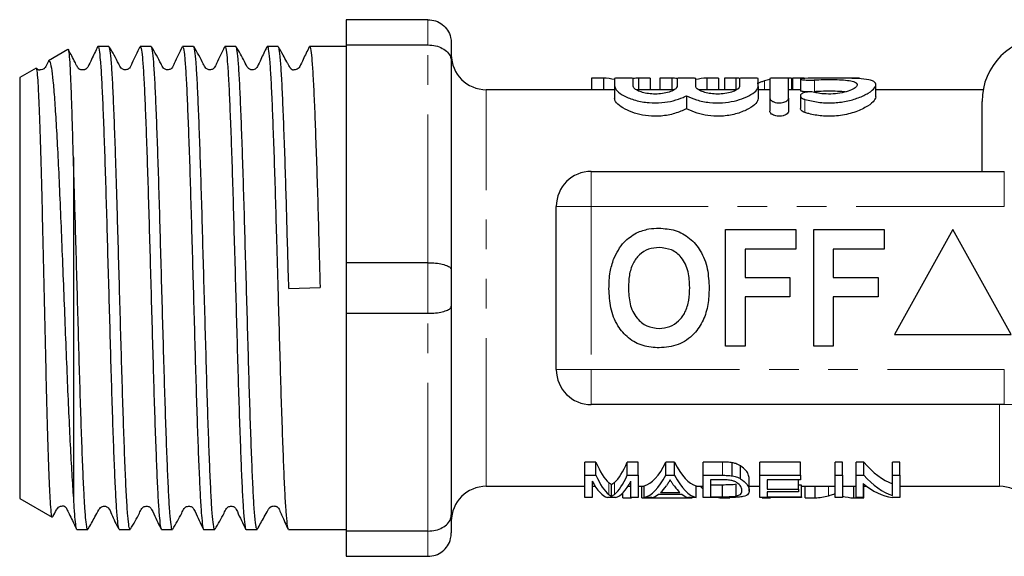
# Model space of a CAD drawing. Units: millimetres. Extents: x 23 to 318, y 91 to 269.
# Drawn here: x 202 to 244, y 94 to 117 of the extents above; entities that cross this region are included whole.
import ezdxf

# ---------------------------------------------------------------- set-up
doc = ezdxf.new("R2010")
doc.units = ezdxf.units.MM
doc.linetypes.add('PHANTOM', pattern=[12.7, 6.35, -1.27, 1.27, -1.27, 1.27, -1.27])

msp = doc.modelspace()

# ---------------------------------------------------------------- linework, layer by layer
at = {"color": 7, "linetype": 'Continuous', "lineweight": 25}
for p, q in [((219.497, 117.023), (215.997, 117.023)), ((215.997, 117.023), (215.997, 115.94)), ((204.065, 115.739), (203.231, 115.257)), ((205.823, 115.873), (205.353, 115.873)), ((207.636, 115.873), (207.168, 115.873)), ((209.45, 115.873), (208.981, 115.873)), ((211.265, 115.873), (210.795, 115.873)), ((213.079, 115.873), (212.609, 115.873)), ((215.997, 115.873), (214.423, 115.873)), ((215.997, 115.94), (219.497, 115.94)), ((215.997, 115.94), (215.997, 106.606)), ((220.497, 116.023), (220.497, 115.243)), ((220.497, 115.243), (220.497, 106.303)), ((202.698, 114.95), (201.997, 114.545)), ((201.997, 114.545), (201.997, 96.501)), ((227.022, 114.519), (226.51, 114.519)), ((226.51, 114.519), (226.51, 114.023)), ((227.022, 114.519), (227.022, 114.023)), ((227.497, 114.499), (227.497, 114.165)), ((228.297, 114.165), (228.297, 114.499)), ((228.52, 114.519), (228.52, 114.023)), ((229.023, 114.519), (228.52, 114.519)), ((229.023, 114.519), (229.023, 114.023)), ((229.945, 114.519), (229.433, 114.519)), ((229.433, 114.519), (229.433, 114.023)), ((229.945, 114.519), (229.945, 114.023)), ((230.175, 114.499), (230.175, 114.165)), ((230.975, 114.165), (230.975, 114.499)), ((231.443, 114.519), (231.443, 114.023)), ((231.946, 114.519), (231.443, 114.519)), ((231.946, 114.519), (231.946, 114.023)), ((232.202, 114.519), (232.202, 114.023)), ((232.697, 114.519), (232.202, 114.519)), ((232.697, 114.519), (232.697, 114.023)), ((232.854, 114.499), (232.854, 114.165)), ((233.654, 114.165), (233.654, 114.499)), ((234.154, 114.499), (234.154, 113.658)), ((235.074, 114.519), (234.58, 114.519)), ((234.954, 113.658), (234.954, 114.499)), ((235.074, 114.519), (235.074, 114.023)), ((235.125, 114.519), (235.125, 114.023)), ((235.62, 114.519), (235.125, 114.519)), ((235.462, 114.479), (235.462, 113.976)), ((237.997, 114.519), (237.503, 114.519)), ((227.497, 114.023), (221.997, 114.023)), ((227.497, 114.165), (227.497, 113.643)), ((230.048, 114.023), (228.416, 114.023)), ((232.726, 114.023), (231.094, 114.023)), ((233.654, 114.165), (233.654, 113.643)), ((234.154, 114.023), (233.654, 114.023)), ((235.462, 114.023), (234.954, 114.023)), ((238.695, 113.719), (238.695, 114.23)), ((243.293, 114.023), (238.695, 114.023)), ((230.575, 113.762), (230.575, 113.213)), ((234.154, 113.658), (234.154, 113.101)), ((234.954, 113.658), (234.954, 113.101)), ((235.462, 113.764), (235.462, 113.215)), ((243.247, 110.523), (243.247, 113.523)), ((204.297, 111.122), (204.297, 96.516)), ((226.497, 110.523), (244.2, 110.523)), ((224.997, 102.023), (224.997, 109.023)), ((232.254, 103.023), (232.254, 108.023)), ((232.254, 108.023), (235.266, 108.023)), ((235.266, 108.023), (235.266, 107.189)), ((236.036, 103.023), (236.036, 108.023)), ((236.036, 108.023), (239.048, 108.023)), ((239.048, 108.023), (239.048, 107.189)), ((241.997, 108.023), (239.497, 103.523)), ((244.497, 103.523), (241.997, 108.023)), ((235.266, 107.189), (233.087, 107.189)), ((233.087, 107.189), (233.087, 105.971)), ((239.048, 107.189), (236.869, 107.189)), ((236.869, 107.189), (236.869, 105.971)), ((219.497, 106.606), (215.997, 106.606)), ((215.997, 106.606), (215.997, 104.44)), ((220.497, 106.303), (220.497, 104.743)), ((233.087, 105.971), (235.01, 105.971)), ((235.01, 105.971), (235.01, 105.138)), ((236.869, 105.971), (238.792, 105.971)), ((238.792, 105.971), (238.792, 105.138)), ((213.533, 105.501), (214.876, 105.542)), ((235.01, 105.138), (233.087, 105.138)), ((233.087, 105.138), (233.087, 103.023)), ((238.792, 105.138), (236.869, 105.138)), ((236.869, 105.138), (236.869, 103.023)), ((220.497, 104.743), (220.497, 95.803)), ((215.997, 104.44), (219.497, 104.44)), ((215.997, 104.44), (215.997, 95.106)), ((239.497, 103.523), (244.497, 103.523)), ((233.087, 103.023), (232.254, 103.023)), ((236.869, 103.023), (236.036, 103.023)), ((244.2, 100.523), (226.497, 100.523)), ((226.695, 98.059), (226.222, 98.059)), ((226.222, 97.494), (226.222, 98.059)), ((226.695, 97.494), (226.695, 98.059)), ((228.51, 98.059), (228.037, 98.059)), ((228.037, 97.494), (228.037, 98.059)), ((228.51, 97.494), (228.51, 98.059)), ((230.064, 98.059), (229.693, 98.059)), ((229.693, 97.494), (229.693, 98.059)), ((230.064, 97.494), (230.064, 98.059)), ((232.114, 98.059), (231.292, 98.059)), ((231.292, 97.494), (231.292, 98.059)), ((232.54, 97.469), (232.54, 98.032)), ((235.465, 98.059), (233.715, 98.059)), ((233.715, 97.494), (233.715, 98.059)), ((235.465, 97.494), (235.465, 98.059)), ((237.26, 98.059), (236.946, 98.059)), ((236.946, 97.494), (236.946, 98.059)), ((237.26, 97.494), (237.26, 98.059)), ((238.178, 98.059), (237.843, 98.059)), ((237.843, 97.494), (237.843, 98.059)), ((238.178, 97.494), (238.178, 98.059)), ((239.728, 98.059), (239.414, 98.059)), ((239.414, 97.494), (239.414, 98.059)), ((239.728, 97.494), (239.728, 98.059)), ((226.222, 97.494), (226.695, 97.494)), ((226.222, 96.541), (226.222, 97.494)), ((228.037, 97.494), (228.51, 97.494)), ((228.51, 97.494), (228.51, 96.541)), ((229.693, 97.494), (230.064, 97.494)), ((231.292, 96.541), (231.292, 97.494)), ((231.292, 97.494), (232.114, 97.494)), ((232.89, 97.349), (232.89, 97.903)), ((233.715, 97.494), (235.465, 97.494)), ((233.715, 96.541), (233.715, 97.494)), ((235.465, 97.494), (235.465, 97.302)), ((236.946, 97.494), (237.26, 97.494)), ((236.946, 96.541), (236.946, 97.494)), ((237.26, 97.494), (237.26, 96.541)), ((237.843, 97.494), (238.178, 97.494)), ((237.843, 96.541), (237.843, 97.494)), ((239.414, 97.494), (239.728, 97.494)), ((239.414, 96.625), (239.414, 97.494)), ((239.728, 97.494), (239.728, 96.541)), ((226.536, 97.244), (226.536, 96.541)), ((227.366, 96.59), (227.366, 97.094)), ((228.196, 96.541), (228.196, 97.244)), ((229.896, 97.273), (229.861, 97.273)), ((232.113, 97.302), (231.606, 97.302)), ((231.606, 97.302), (231.606, 96.575)), ((232.121, 97.078), (231.606, 97.078)), ((232.121, 96.575), (232.121, 97.078)), ((232.712, 96.606), (232.712, 97.111)), ((233.266, 96.831), (233.266, 97.35)), ((235.465, 97.302), (234.029, 97.302)), ((234.029, 97.302), (234.029, 96.903)), ((235.375, 96.903), (235.375, 97.302)), ((235.51, 97.078), (235.375, 97.078)), ((235.51, 96.575), (235.51, 97.078)), ((238.157, 97.142), (238.157, 96.541)), ((221.997, 97.023), (226.222, 97.023)), ((226.536, 97.023), (226.663, 97.023)), ((227.856, 96.526), (227.856, 96.75)), ((228.068, 97.023), (228.196, 97.023)), ((228.51, 97.023), (228.759, 97.023)), ((228.664, 96.526), (228.664, 97.023)), ((228.759, 96.541), (228.759, 97.042)), ((230.39, 96.674), (229.367, 96.674)), ((229.468, 96.759), (230.289, 96.759)), ((230.998, 96.541), (230.998, 97.042)), ((230.998, 97.023), (231.292, 97.023)), ((233.266, 97.023), (233.715, 97.023)), ((234.029, 96.903), (235.375, 96.903)), ((235.375, 96.792), (234.029, 96.792)), ((234.029, 96.792), (234.029, 96.575)), ((235.375, 96.903), (235.375, 96.792)), ((235.51, 97.023), (236.946, 97.023)), ((235.664, 96.526), (235.664, 97.023)), ((236.096, 96.526), (236.096, 97.023)), ((236.945, 96.708), (236.945, 97.023)), ((237.26, 97.023), (237.843, 97.023)), ((237.744, 96.526), (237.744, 97.023)), ((238.157, 97.023), (238.305, 97.023)), ((238.177, 96.526), (238.177, 97.023)), ((239.728, 97.023), (243.997, 97.023)), ((201.997, 96.501), (203.383, 95.701)), ((226.536, 96.541), (226.222, 96.541)), ((227.533, 96.541), (227.198, 96.541)), ((227.856, 96.526), (228.215, 96.526)), ((228.51, 96.541), (228.196, 96.541)), ((228.215, 96.526), (228.215, 96.541)), ((228.664, 96.526), (230.818, 96.526)), ((229.093, 96.541), (228.759, 96.541)), ((230.998, 96.541), (230.664, 96.541)), ((230.818, 96.526), (230.818, 96.541)), ((232.154, 96.541), (231.292, 96.541)), ((231.606, 96.575), (232.121, 96.575)), ((232.062, 96.526), (232.062, 96.541)), ((232.062, 96.526), (232.401, 96.526)), ((235.51, 96.541), (233.715, 96.541)), ((233.824, 96.526), (233.824, 96.541)), ((233.824, 96.526), (234.183, 96.526)), ((234.029, 96.575), (235.51, 96.575)), ((234.183, 96.526), (234.183, 96.541)), ((235.51, 96.575), (235.51, 96.541)), ((235.664, 96.526), (236.096, 96.526)), ((237.26, 96.541), (236.946, 96.541)), ((237.744, 96.526), (238.177, 96.526)), ((238.157, 96.541), (237.843, 96.541)), ((239.728, 96.541), (239.393, 96.541)), ((220.497, 95.803), (220.497, 95.023)), ((204.447, 95.173), (204.915, 95.173)), ((206.26, 95.173), (206.729, 95.173)), ((208.074, 95.173), (208.544, 95.173)), ((209.889, 95.173), (210.357, 95.173)), ((211.703, 95.173), (212.171, 95.173)), ((213.517, 95.173), (215.997, 95.173)), ((219.497, 95.106), (215.997, 95.106)), ((215.997, 95.106), (215.997, 94.023)), ((215.997, 94.023), (219.497, 94.023))]:
    msp.add_line(p, q, dxfattribs=at)
at = {"color": 8, "linetype": 'PHANTOM', "lineweight": 18}
for p, q in [((219.497, 115.94), (219.497, 117.023)), ((219.497, 106.606), (219.497, 115.94)), ((233.925, 114.401), (233.925, 114.023)), ((236.07, 114.439), (236.07, 113.934)), ((221.997, 97.023), (221.997, 114.023)), ((235.654, 113.606), (235.654, 113.045)), ((226.497, 109.023), (226.497, 110.523)), ((244.2, 109.023), (244.2, 110.523)), ((224.997, 109.023), (226.497, 109.023)), ((226.497, 109.023), (226.497, 102.023)), ((244.2, 109.023), (226.497, 109.023)), ((219.497, 104.44), (219.497, 106.606)), ((219.497, 95.106), (219.497, 104.44)), ((224.997, 102.023), (226.497, 102.023)), ((226.497, 102.023), (244.2, 102.023)), ((226.497, 100.523), (226.497, 102.023)), ((244.2, 100.523), (244.2, 102.023)), ((243.997, 97.023), (243.997, 100.523)), ((232.114, 97.494), (232.114, 98.059)), ((227.253, 96.668), (227.253, 97.177)), ((227.488, 96.676), (227.488, 97.185)), ((236.669, 96.617), (236.669, 97.023)), ((219.497, 94.023), (219.497, 95.106))]:
    msp.add_line(p, q, dxfattribs=at)
at = {"color": 7, "linetype": 'Continuous', "lineweight": 25}
for centre, radius, start, end in [((245.997, 113.523), 2.75, 90, 180), ((221.997, 115.523), 1.5, 180, 270), ((226.497, 109.023), 1.5, 90, 180), ((226.497, 102.023), 1.5, 180, 270), ((244.2, 94.523), 6, 34.8499, 90), ((221.997, 95.523), 1.5, 90, 180), ((243.997, 95.523), 1.5, 0, 90)]:
    msp.add_arc(centre, radius, start, end, dxfattribs=at)
at = {"color": 8, "linetype": 'PHANTOM', "lineweight": 18}
msp.add_arc((244.2, 94.523), 7.5, 34.8499, 90, dxfattribs=at)
at = {"color": 7, "linetype": 'Continuous', "lineweight": 25}
for centre, major_axis, ratio, start_param, end_param in [((226.884, 105.523), (0, 9), 0.551671, 6.15939, 6.255404), ((228.658, 105.523), (0, 9), 0.55339, 0.027781, 0.072503), ((229.807, 105.523), (0, 9), 0.551671, 6.208018, 6.255404), ((231.581, 105.523), (0, 9), 0.55339, 0.027781, 0.121895), ((232.571, 105.523), (0, 9), 0.50135, 6.219565, 6.255404), ((234.713, 105.523), (0, 9), 0.53329, 0.116803, 0.16492), ((227.619, 105.523), (0, 8.5), 0.227234, 2.642561, 2.950806), ((227.112, 105.523), (0, 8.5), 0.227418, 3.337422, 3.640625), ((228.607, 105.523), (0, 8.5), 0.266827, 3.208454, 3.640625), ((231.15, 105.523), (0, 8.5), 0.266827, 2.642561, 3.074732), ((240.031, 105.523), (0, 8.5), 0.455297, 2.642561, 2.981551), ((227.619, 105.523), (0, 9), 0.227234, 2.6726, 2.961525), ((227.112, 105.523), (0, 9), 0.227418, 3.326413, 3.610586), ((228.607, 105.523), (0, 9), 0.266827, 3.204734, 3.610586), ((231.15, 105.523), (0, 9), 0.266827, 2.6726, 3.078451), ((240.031, 105.523), (0, 9), 0.455297, 2.6726, 2.990513), ((227.325, 105.523), (0, 9), 0.223722, 2.738615, 3.078451), ((227.406, 105.523), (0, 9), 0.223722, 3.204734, 3.54457), ((239.651, 105.523), (0, 9), 0.455297, 2.768409, 3.078451), ((228.949, 105.523), (0, 9), 0.253906, 3.204734, 3.325383), ((228.948, 105.523), (0, 9), 0.253991, 3.371235, 3.483175), ((230.81, 105.523), (0, 9), 0.254237, 2.806616, 2.91195), ((230.808, 105.523), (0, 9), 0.253906, 2.957802, 3.078451), ((232.136, 105.523), (0, 9), 0.323918, 2.806696, 2.847925), ((232.136, 105.523), (0, 9), 0.323918, 3.078451, 3.116297), ((232.327, 105.523), (0, 9), 0.323918, 3.166888, 3.181031), ((235.975, 105.523), (0, 9), 0.53329, 3.166888, 3.286741), ((237.858, 105.523), (0, 9), 0.50135, 3.008626, 3.116297)]:
    msp.add_ellipse(centre, major_axis=major_axis, ratio=ratio, start_param=start_param, end_param=end_param, dxfattribs=at)
for points, knots in [([(219.497, 117.023), (219.608, 117.012), (219.828, 116.991), (220.123, 116.825), (220.351, 116.579), (220.472, 116.3), (220.497, 116.107), (220.497, 116.026), (220.497, 116.023)], [0, 0, 0, 0, 0.208131, 0.416186, 0.626384, 0.841387, 0.99399, 1, 1, 1, 1]), ([(205.339, 115.859), (205.251, 115.681), (205.111, 115.396), (204.971, 115.09), (204.906, 114.971), (204.876, 114.938), (204.862, 114.925), (204.839, 114.909), (204.819, 114.898), (204.797, 114.888), (204.762, 114.875), (204.711, 114.867), (204.648, 114.87), (204.594, 114.886), (204.565, 114.897), (204.539, 114.913), (204.517, 114.932), (204.495, 114.957), (204.468, 115.002), (204.41, 115.116), (204.261, 115.41), (204.154, 115.61), (204.074, 115.762)], [0, 0, 0, 0, 0.20275, 0.322617, 0.340918, 0.355343, 0.374216, 0.381601, 0.388742, 0.396524, 0.405637, 0.429297, 0.461407, 0.502398, 0.52597, 0.536805, 0.547199, 0.557967, 0.569685, 0.599541, 0.696116, 1, 1, 1, 1]), ([(204.297, 111.122), (204.286, 111.532), (204.265, 112.352), (204.232, 113.409), (204.199, 114.338), (204.163, 115.088), (204.126, 115.566), (204.097, 115.775), (204.082, 115.727), (204.079, 115.716)], [0, 0, 0, 0, 0.147665, 0.295331, 0.446299, 0.613291, 0.785185, 0.951209, 1, 1, 1, 1]), ([(205.353, 115.872), (205.354, 115.872), (205.37, 115.921), (205.402, 115.749), (205.452, 115.331), (205.501, 114.606), (205.549, 113.623), (205.597, 112.418), (205.647, 111.006), (205.696, 109.452), (205.743, 107.771), (205.792, 106.042), (205.842, 104.282), (205.89, 102.574), (205.938, 100.933), (205.987, 99.438), (206.037, 98.102), (206.085, 96.989), (206.133, 96.106), (206.183, 95.511), (206.226, 95.196), (206.251, 95.205), (206.26, 95.209)], [0, 0, 0, 0, 0.000398, 0.054882, 0.107828, 0.16231, 0.215257, 0.26974, 0.322687, 0.377168, 0.430116, 0.484599, 0.537545, 0.592027, 0.644974, 0.699456, 0.752402, 0.806884, 0.85983, 0.914312, 0.967259, 1, 1, 1, 1]), ([(206.729, 95.176), (206.714, 95.203), (206.681, 95.257), (206.63, 95.73), (206.578, 96.492), (206.529, 97.554), (206.478, 98.832), (206.427, 100.3), (206.379, 101.877), (206.331, 103.572), (206.282, 105.307), (206.232, 107.065), (206.188, 108.634), (206.148, 110.01), (206.106, 111.289), (206.06, 112.569), (206.012, 113.748), (205.965, 114.705), (205.915, 115.387), (205.867, 115.804), (205.837, 115.841), (205.823, 115.858)], [0, 0, 0, 0, 0.053104, 0.108691, 0.166065, 0.221653, 0.279027, 0.331973, 0.386454, 0.4394, 0.493881, 0.546826, 0.601307, 0.642062, 0.683503, 0.73645, 0.790932, 0.843878, 0.898359, 0.951304, 1, 1, 1, 1]), ([(207.153, 115.858), (207.029, 115.622), (206.867, 115.312), (206.741, 114.974), (206.641, 114.899), (206.586, 114.878), (206.516, 114.869), (206.448, 114.883), (206.392, 114.908), (206.307, 114.982), (206.162, 115.313), (205.982, 115.616), (205.838, 115.857)], [0, 0, 0, 0, 0.298458, 0.390809, 0.428408, 0.460261, 0.499956, 0.524039, 0.550284, 0.577723, 0.664793, 1, 1, 1, 1]), ([(207.168, 115.849), (207.18, 115.841), (207.208, 115.824), (207.254, 115.451), (207.304, 114.797), (207.351, 113.878), (207.4, 112.714), (207.449, 111.357), (207.499, 109.821), (207.546, 108.178), (207.595, 106.443), (207.644, 104.699), (207.694, 102.961), (207.74, 101.312), (207.79, 99.768), (207.84, 98.401), (207.888, 97.225), (207.935, 96.292), (207.985, 95.622), (208.032, 95.23), (208.061, 95.204), (208.074, 95.192)], [0, 0, 0, 0, 0.041573, 0.096054, 0.149, 0.20348, 0.256426, 0.310907, 0.363852, 0.418333, 0.471278, 0.525759, 0.578705, 0.633187, 0.686132, 0.740613, 0.79356, 0.848042, 0.900987, 0.955468, 1, 1, 1, 1]), ([(208.544, 95.199), (208.54, 95.191), (208.521, 95.147), (208.485, 95.358), (208.435, 95.836), (208.386, 96.62), (208.339, 97.642), (208.29, 98.9), (208.24, 100.334), (208.191, 101.929), (208.144, 103.611), (208.094, 105.363), (208.045, 107.104), (207.997, 108.815), (207.949, 110.418), (207.899, 111.896), (207.85, 113.18), (207.803, 114.257), (207.754, 115.081), (207.704, 115.622), (207.665, 115.877), (207.643, 115.847), (207.636, 115.838)], [0, 0, 0, 0, 0.01193, 0.064877, 0.11936, 0.172308, 0.226792, 0.27974, 0.334223, 0.387171, 0.441656, 0.494603, 0.549086, 0.602035, 0.656519, 0.709467, 0.76395, 0.816899, 0.871383, 0.92433, 0.978813, 1, 1, 1, 1]), ([(208.966, 115.856), (208.842, 115.621), (208.68, 115.312), (208.556, 114.975), (208.456, 114.899), (208.401, 114.878), (208.33, 114.869), (208.262, 114.883), (208.206, 114.908), (208.121, 114.982), (207.975, 115.315), (207.794, 115.619), (207.65, 115.86)], [0, 0, 0, 0, 0.303367, 0.397086, 0.434763, 0.466077, 0.505153, 0.528952, 0.554912, 0.58204, 0.667959, 1, 1, 1, 1]), ([(208.981, 115.835), (208.99, 115.841), (209.015, 115.857), (209.057, 115.559), (209.106, 114.98), (209.155, 114.111), (209.202, 113.011), (209.252, 111.686), (209.301, 110.199), (209.349, 108.564), (209.397, 106.859), (209.447, 105.1), (209.496, 103.369), (209.543, 101.683), (209.592, 100.121), (209.642, 98.7), (209.691, 97.483), (209.738, 96.487), (209.787, 95.747), (209.837, 95.311), (209.87, 95.13), (209.888, 95.178), (209.889, 95.181)], [0, 0, 0, 0, 0.029776, 0.082723, 0.137205, 0.190153, 0.244636, 0.297583, 0.352065, 0.405013, 0.459497, 0.512444, 0.566926, 0.619874, 0.674358, 0.727304, 0.781787, 0.834734, 0.889217, 0.942164, 0.996647, 1, 1, 1, 1]), ([(210.357, 95.208), (210.35, 95.2), (210.327, 95.174), (210.287, 95.442), (210.237, 95.998), (210.189, 96.834), (210.142, 97.922), (210.092, 99.215), (210.042, 100.701), (209.995, 102.309), (209.947, 104.024), (209.897, 105.765), (209.847, 107.516), (209.8, 109.194), (209.751, 110.783), (209.702, 112.209), (209.653, 113.457), (209.606, 114.468), (209.556, 115.24), (209.507, 115.703), (209.472, 115.903), (209.453, 115.858), (209.45, 115.851)], [0, 0, 0, 0, 0.023727, 0.078211, 0.131159, 0.185642, 0.23859, 0.293073, 0.346021, 0.400504, 0.453451, 0.507934, 0.560881, 0.615364, 0.668312, 0.722795, 0.775743, 0.830226, 0.883174, 0.937657, 0.990605, 1, 1, 1, 1]), ([(210.778, 115.853), (210.655, 115.619), (210.494, 115.312), (210.371, 114.976), (210.271, 114.9), (210.215, 114.878), (210.144, 114.869), (210.076, 114.883), (210.02, 114.908), (209.935, 114.982), (209.789, 115.316), (209.608, 115.619), (209.464, 115.861)], [0, 0, 0, 0, 0.308175, 0.403326, 0.441095, 0.471914, 0.510385, 0.533884, 0.55954, 0.58635, 0.671211, 1, 1, 1, 1]), ([(210.795, 115.842), (210.8, 115.851), (210.821, 115.888), (210.859, 115.655), (210.909, 115.142), (210.958, 114.339), (211.005, 113.284), (211.054, 112.017), (211.104, 110.554), (211.152, 108.952), (211.201, 107.225), (211.251, 105.452), (211.302, 103.665), (211.349, 101.96), (211.399, 100.353), (211.448, 98.917), (211.498, 97.656), (211.544, 96.631), (211.594, 95.844), (211.643, 95.362), (211.679, 95.149), (211.699, 95.191), (211.703, 95.2)], [0, 0, 0, 0, 0.016442, 0.070927, 0.123875, 0.178359, 0.231308, 0.285793, 0.338741, 0.393225, 0.447147, 0.502693, 0.556615, 0.612161, 0.66511, 0.719594, 0.772543, 0.827027, 0.879976, 0.934459, 0.987409, 1, 1, 1, 1]), ([(212.171, 95.206), (212.16, 95.206), (212.134, 95.207), (212.09, 95.548), (212.04, 96.167), (211.992, 97.071), (211.944, 98.202), (211.894, 99.553), (211.845, 101.06), (211.798, 102.709), (211.749, 104.423), (211.699, 106.183), (211.65, 107.909), (211.603, 109.582), (211.554, 111.126), (211.504, 112.524), (211.456, 113.71), (211.408, 114.676), (211.359, 115.367), (211.31, 115.799), (211.279, 115.842), (211.265, 115.863)], [0, 0, 0, 0, 0.037061, 0.090006, 0.144487, 0.197434, 0.251917, 0.304863, 0.359344, 0.412291, 0.466773, 0.519719, 0.5742, 0.627147, 0.681629, 0.734575, 0.789056, 0.842002, 0.896484, 0.949429, 1, 1, 1, 1]), ([(212.592, 115.853), (212.503, 115.676), (212.36, 115.395), (212.23, 115.079), (212.124, 114.917), (212.056, 114.884), (211.968, 114.868), (211.911, 114.878), (211.877, 114.889), (211.831, 114.911), (211.726, 115.007), (211.581, 115.355), (211.401, 115.655), (211.277, 115.862)], [0, 0, 0, 0, 0.227912, 0.362927, 0.39879, 0.463752, 0.5157, 0.544162, 0.55914, 0.579899, 0.608062, 0.728615, 1, 1, 1, 1]), ([(212.609, 115.852), (212.612, 115.859), (212.63, 115.905), (212.665, 115.706), (212.715, 115.247), (212.764, 114.479), (212.811, 113.471), (212.86, 112.225), (212.91, 110.802), (212.959, 109.214), (213.009, 107.436), (213.061, 105.592), (213.113, 103.75), (213.161, 102.061), (213.209, 100.457), (213.259, 99.01), (213.308, 97.735), (213.355, 96.694), (213.404, 95.889), (213.454, 95.386), (213.491, 95.156), (213.512, 95.195), (213.517, 95.204)], [0, 0, 0, 0, 0.008734, 0.061684, 0.116169, 0.169118, 0.223603, 0.276553, 0.331037, 0.383987, 0.438473, 0.501068, 0.554018, 0.608504, 0.661453, 0.715938, 0.768888, 0.823373, 0.876322, 0.930807, 0.983757, 1, 1, 1, 1]), ([(213.533, 105.501), (213.518, 106.007), (213.489, 107.019), (213.447, 108.517), (213.404, 110.013), (213.356, 111.473), (213.307, 112.816), (213.259, 113.961), (213.211, 114.861), (213.161, 115.491), (213.117, 115.836), (213.09, 115.841), (213.079, 115.843)], [0, 0, 0, 0, 0.093291, 0.186583, 0.281956, 0.387695, 0.496501, 0.602244, 0.711053, 0.816793, 0.925599, 1, 1, 1, 1]), ([(214.408, 115.857), (214.318, 115.679), (214.175, 115.394), (214.045, 115.083), (213.961, 114.952), (213.902, 114.899), (213.847, 114.876), (213.727, 114.873), (213.691, 114.849), (213.6, 114.939), (213.576, 114.984), (213.546, 115.036), (213.501, 115.118), (213.408, 115.286), (213.265, 115.549), (213.156, 115.746), (213.091, 115.862)], [0, 0, 0, 0, 0.1786813, 0.2843744, 0.3125746, 0.3212589, 0.3937595, 0.495967, 0.6306032, 0.6583232, 0.6711508, 0.6843903, 0.7142151, 0.7512594, 0.8536354, 1, 1, 1, 1]), ([(214.423, 115.86), (214.425, 115.864), (214.442, 115.912), (214.476, 115.727), (214.525, 115.29), (214.575, 114.539), (214.622, 113.547), (214.671, 112.316), (214.72, 110.904), (214.77, 109.325), (214.82, 107.533), (214.857, 106.242), (214.876, 105.542)], [0, 0, 0, 0, 0.010188, 0.116219, 0.225324, 0.331355, 0.44046, 0.546491, 0.655596, 0.761628, 0.870735, 1, 1, 1, 1]), ([(219.497, 115.94), (219.608, 115.932), (219.828, 115.917), (220.123, 115.802), (220.351, 115.632), (220.472, 115.437), (220.497, 115.302), (220.497, 115.245), (220.497, 115.243)], [0, 0, 0, 0, 0.208131, 0.416186, 0.626384, 0.841387, 0.99399, 1, 1, 1, 1]), ([(203.225, 115.24), (203.191, 115.163), (203.146, 115.057), (203.071, 114.943), (203.019, 114.903), (202.958, 114.872), (202.844, 114.879), (202.812, 114.837), (202.743, 114.917), (202.739, 114.922)], [0, 0, 0, 0, 0.183857, 0.250393, 0.293233, 0.438377, 0.672912, 0.981504, 1, 1, 1, 1]), ([(203.244, 115.236), (203.258, 115.244), (203.295, 115.264), (203.356, 114.985), (203.425, 114.44), (203.491, 113.633), (203.557, 112.59), (203.625, 111.35), (203.694, 109.923), (203.759, 108.371), (203.826, 106.718), (203.894, 105.033), (203.963, 103.332), (204.027, 101.695), (204.094, 100.158), (204.162, 98.767), (204.23, 97.505), (204.274, 96.851), (204.297, 96.516)], [0, 0, 0, 0, 0.041482, 0.104152, 0.165871, 0.229372, 0.29123, 0.35483, 0.417581, 0.48215, 0.545005, 0.609632, 0.673328, 0.738868, 0.802456, 0.866045, 0.931416, 1, 1, 1, 1]), ([(203.392, 95.717), (203.39, 95.711), (203.376, 95.676), (203.349, 95.886), (203.311, 96.351), (203.274, 97.108), (203.238, 98.088), (203.2, 99.293), (203.162, 100.668), (203.125, 102.194), (203.089, 103.791), (203.051, 105.442), (203.013, 107.064), (202.977, 108.65), (202.94, 110.125), (202.902, 111.475), (202.865, 112.637), (202.829, 113.6), (202.792, 114.324), (202.754, 114.78), (202.728, 114.98), (202.714, 114.938), (202.711, 114.928)], [0, 0, 0, 0, 0.010132, 0.064333, 0.12013, 0.173934, 0.2293, 0.28335, 0.33901, 0.39306, 0.448727, 0.501924, 0.556681, 0.609614, 0.664094, 0.716789, 0.771024, 0.823522, 0.87756, 0.929753, 0.983455, 1, 1, 1, 1]), ([(228.297, 114.499), (228.293, 114.502), (228.284, 114.508), (228.215, 114.514), (228.113, 114.518), (227.987, 114.519), (227.85, 114.519), (227.719, 114.518), (227.607, 114.516), (227.529, 114.51), (227.5, 114.504), (227.498, 114.5), (227.497, 114.499)], [0, 0, 0, 0, 0.1075033, 0.2150149, 0.3223456, 0.4295871, 0.5368281, 0.6440778, 0.7513229, 0.8585589, 0.9658388, 1, 1, 1, 1]), ([(230.975, 114.499), (230.971, 114.502), (230.962, 114.508), (230.893, 114.514), (230.792, 114.518), (230.665, 114.519), (230.528, 114.519), (230.397, 114.518), (230.286, 114.516), (230.207, 114.51), (230.178, 114.504), (230.176, 114.5), (230.175, 114.499)], [0, 0, 0, 0, 0.107503, 0.215015, 0.322346, 0.429587, 0.536828, 0.644078, 0.751323, 0.858559, 0.965839, 1, 1, 1, 1]), ([(233.654, 114.499), (233.649, 114.502), (233.64, 114.508), (233.571, 114.514), (233.47, 114.518), (233.343, 114.519), (233.206, 114.519), (233.075, 114.518), (232.964, 114.516), (232.886, 114.51), (232.856, 114.504), (232.854, 114.5), (232.854, 114.499)], [0, 0, 0, 0, 0.107503, 0.215015, 0.322346, 0.429587, 0.536828, 0.644078, 0.751323, 0.858559, 0.965839, 1, 1, 1, 1]), ([(233.925, 114.401), (233.899, 114.392), (233.832, 114.371), (233.727, 114.332), (233.648, 114.299), (233.609, 114.282)], [0, 0, 0, 0, 0.2498614, 0.6248329, 1, 1, 1, 1]), ([(234.954, 114.499), (234.949, 114.502), (234.94, 114.508), (234.871, 114.514), (234.77, 114.518), (234.643, 114.519), (234.506, 114.519), (234.375, 114.518), (234.264, 114.516), (234.186, 114.51), (234.156, 114.504), (234.154, 114.5), (234.154, 114.499)], [0, 0, 0, 0, 0.107503, 0.215015, 0.322346, 0.429587, 0.536828, 0.644078, 0.751323, 0.858559, 0.965839, 1, 1, 1, 1]), ([(235.654, 114.506), (235.618, 114.505), (235.545, 114.501), (235.479, 114.492), (235.454, 114.48), (235.476, 114.466), (235.541, 114.451), (235.643, 114.439), (235.769, 114.431), (235.905, 114.43), (236.007, 114.434), (236.058, 114.438), (236.07, 114.439)], [0, 0, 0, 0, 0.107101, 0.214196, 0.321477, 0.429207, 0.537397, 0.645641, 0.753267, 0.859911, 0.965952, 1, 1, 1, 1]), ([(235.654, 113.606), (235.838, 113.56), (236.207, 113.467), (236.841, 113.442), (237.442, 113.516), (237.976, 113.672), (238.411, 113.884), (238.684, 114.115), (238.722, 114.308), (238.511, 114.433), (238.095, 114.494), (237.53, 114.516), (236.874, 114.52), (236.213, 114.52), (235.833, 114.511), (235.654, 114.506)], [0, 0, 0, 0, 0.072971, 0.146133, 0.215755, 0.286926, 0.365255, 0.450607, 0.537003, 0.619105, 0.697359, 0.774644, 0.852435, 0.930622, 1, 1, 1, 1]), ([(236.07, 114.439), (236.191, 114.446), (236.433, 114.462), (236.845, 114.463), (237.234, 114.449), (237.565, 114.416), (237.797, 114.359), (237.909, 114.275), (237.888, 114.167), (237.731, 114.044), (237.447, 113.93), (237.073, 113.85), (236.669, 113.827), (236.325, 113.852), (236.143, 113.891), (236.07, 113.906)], [0, 0, 0, 0, 0.077951, 0.155903, 0.233852, 0.311793, 0.389821, 0.468496, 0.548967, 0.632174, 0.717203, 0.800371, 0.878038, 0.951233, 1, 1, 1, 1]), ([(227.497, 114.165), (227.519, 114.101), (227.561, 113.972), (227.886, 113.75), (228.362, 113.558), (228.942, 113.451), (229.516, 113.453), (230.027, 113.542), (230.37, 113.659), (230.53, 113.739), (230.575, 113.762)], [0, 0, 0, 0, 0.146563, 0.292972, 0.442307, 0.583417, 0.708709, 0.826667, 0.950536, 1, 1, 1, 1]), ([(230.175, 114.165), (230.164, 114.132), (230.141, 114.065), (229.966, 113.962), (229.71, 113.879), (229.4, 113.834), (229.088, 113.833), (228.802, 113.872), (228.558, 113.942), (228.377, 114.034), (228.304, 114.112), (228.298, 114.155), (228.297, 114.165)], [0, 0, 0, 0, 0.1139307, 0.2278479, 0.341353, 0.4490605, 0.549103, 0.6456995, 0.7450077, 0.8509056, 0.9630898, 1, 1, 1, 1]), ([(230.575, 113.762), (230.712, 113.7), (230.986, 113.574), (231.545, 113.46), (232.115, 113.447), (232.636, 113.525), (233.089, 113.67), (233.449, 113.864), (233.631, 114.04), (233.648, 114.134), (233.654, 114.165)], [0, 0, 0, 0, 0.137851, 0.27616, 0.40318, 0.521277, 0.643621, 0.778628, 0.925396, 1, 1, 1, 1]), ([(232.854, 114.165), (232.842, 114.132), (232.82, 114.065), (232.644, 113.962), (232.388, 113.879), (232.079, 113.834), (231.766, 113.833), (231.48, 113.872), (231.236, 113.942), (231.055, 114.034), (230.982, 114.112), (230.977, 114.155), (230.975, 114.165)], [0, 0, 0, 0, 0.113931, 0.227848, 0.341353, 0.44906, 0.549103, 0.645699, 0.745008, 0.850906, 0.96309, 1, 1, 1, 1]), ([(235.806, 113.926), (235.765, 113.927), (235.68, 113.93), (235.572, 113.942), (235.496, 113.957), (235.46, 113.969), (235.466, 113.975), (235.467, 113.976)], [0, 0, 0, 0, 0.219009, 0.452229, 0.687701, 0.925205, 1, 1, 1, 1]), ([(237.382, 113.925), (237.363, 113.928), (237.245, 113.946), (236.95, 113.956), (236.55, 113.96), (236.25, 113.949), (236.102, 113.937), (236.07, 113.934)], [0, 0, 0, 0, 0.058155, 0.346073, 0.633115, 0.920163, 1, 1, 1, 1]), ([(230.575, 113.213), (230.57, 113.21), (230.431, 113.132), (230.101, 112.991), (229.519, 112.878), (228.948, 112.882), (228.444, 112.977), (228.007, 113.14), (227.663, 113.352), (227.512, 113.529), (227.5, 113.619), (227.497, 113.643)], [0, 0, 0, 0, 0.00605, 0.156981, 0.298504, 0.421911, 0.537324, 0.65958, 0.796626, 0.945833, 1, 1, 1, 1]), ([(233.654, 113.643), (233.632, 113.574), (233.589, 113.436), (233.261, 113.197), (232.781, 112.991), (232.197, 112.878), (231.626, 112.882), (231.123, 112.977), (230.783, 113.102), (230.623, 113.188), (230.575, 113.213)], [0, 0, 0, 0, 0.147636, 0.295094, 0.446043, 0.587583, 0.711005, 0.826432, 0.948703, 1, 1, 1, 1]), ([(234.154, 113.658), (234.159, 113.634), (234.17, 113.587), (234.252, 113.521), (234.371, 113.474), (234.506, 113.454), (234.635, 113.457), (234.75, 113.48), (234.848, 113.519), (234.922, 113.573), (234.951, 113.622), (234.953, 113.651), (234.954, 113.658)], [0, 0, 0, 0, 0.123269, 0.246698, 0.36424, 0.468432, 0.561298, 0.65094, 0.745154, 0.84913, 0.964427, 1, 1, 1, 1]), ([(236.07, 113.906), (236.032, 113.913), (235.956, 113.928), (235.825, 113.93), (235.701, 113.918), (235.593, 113.892), (235.51, 113.851), (235.462, 113.799), (235.458, 113.738), (235.505, 113.674), (235.581, 113.63), (235.639, 113.611), (235.654, 113.606)], [0, 0, 0, 0, 0.097742, 0.195579, 0.291666, 0.388679, 0.489993, 0.598145, 0.714074, 0.83574, 0.957035, 1, 1, 1, 1]), ([(238.695, 113.719), (238.671, 113.648), (238.622, 113.507), (238.253, 113.246), (237.711, 113.014), (237.043, 112.879), (236.385, 112.88), (235.931, 112.961), (235.711, 113.028), (235.654, 113.045)], [0, 0, 0, 0, 0.168123, 0.33599, 0.50949, 0.674757, 0.819208, 0.953399, 1, 1, 1, 1]), ([(235.654, 113.045), (235.626, 113.055), (235.563, 113.079), (235.496, 113.131), (235.459, 113.18), (235.466, 113.208), (235.468, 113.215)], [0, 0, 0, 0, 0.236459, 0.548545, 0.894484, 1, 1, 1, 1]), ([(234.954, 113.101), (234.948, 113.075), (234.937, 113.023), (234.853, 112.953), (234.732, 112.902), (234.595, 112.881), (234.467, 112.886), (234.355, 112.911), (234.259, 112.952), (234.185, 113.011), (234.156, 113.063), (234.154, 113.094), (234.154, 113.101)], [0, 0, 0, 0, 0.125665, 0.251518, 0.370365, 0.473675, 0.564303, 0.65175, 0.744583, 0.848421, 0.965035, 1, 1, 1, 1]), ([(204.915, 95.208), (204.908, 95.201), (204.884, 95.178), (204.847, 95.434), (204.804, 95.895), (204.762, 96.546), (204.719, 97.465), (204.67, 98.678), (204.62, 100.097), (204.571, 101.657), (204.524, 103.341), (204.475, 105.071), (204.425, 106.831), (204.38, 108.435), (204.338, 109.886), (204.311, 110.707), (204.297, 111.122)], [0, 0, 0, 0, 0.037545, 0.11743, 0.178729, 0.241114, 0.318745, 0.398628, 0.47626, 0.556143, 0.633776, 0.713661, 0.791293, 0.871177, 0.934974, 1, 1, 1, 1]), ([(228.44, 107.89), (228.613, 107.955), (228.922, 108.071), (229.25, 108.082), (229.395, 108.087)], [0, 0, 0, 0, 0.559496, 1, 1, 1, 1]), ([(229.395, 108.087), (229.631, 108.07), (230.104, 108.037), (230.739, 107.683), (231.23, 107.105), (231.509, 106.348), (231.535, 105.793), (231.548, 105.516)], [0, 0, 0, 0, 0.1867214, 0.37307, 0.559626, 0.7795378, 1, 1, 1, 1]), ([(227.456, 106.764), (227.585, 107.025), (227.814, 107.49), (228.249, 107.768), (228.44, 107.89)], [0, 0, 0, 0, 0.560201, 1, 1, 1, 1]), ([(229.406, 107.253), (229.252, 107.241), (228.945, 107.216), (228.544, 106.964), (228.251, 106.567), (228.107, 106.066), (228.093, 105.706), (228.087, 105.526)], [0, 0, 0, 0, 0.186586, 0.3728574, 0.5592648, 0.7793559, 1, 1, 1, 1]), ([(230.715, 105.54), (230.706, 105.768), (230.688, 106.223), (230.427, 106.822), (229.946, 107.201), (229.586, 107.236), (229.406, 107.253)], [0, 0, 0, 0, 0.281213, 0.560506, 0.78003, 1, 1, 1, 1]), ([(219.497, 106.606), (219.608, 106.603), (219.828, 106.596), (220.123, 106.545), (220.351, 106.47), (220.472, 106.386), (220.497, 106.328), (220.497, 106.304), (220.497, 106.303)], [0, 0, 0, 0, 0.208131, 0.416186, 0.626384, 0.841387, 0.99399, 1, 1, 1, 1]), ([(227.254, 105.493), (227.26, 105.735), (227.271, 106.169), (227.399, 106.582), (227.456, 106.764)], [0, 0, 0, 0, 0.560145, 1, 1, 1, 1]), ([(228.087, 105.526), (228.097, 105.296), (228.117, 104.838), (228.39, 104.243), (228.864, 103.853), (229.225, 103.812), (229.406, 103.792)], [0, 0, 0, 0, 0.2811283, 0.5605466, 0.7802735, 1, 1, 1, 1]), ([(229.406, 103.792), (229.56, 103.806), (229.868, 103.833), (230.262, 104.098), (230.552, 104.496), (230.695, 104.999), (230.708, 105.359), (230.715, 105.54)], [0, 0, 0, 0, 0.186446, 0.37268, 0.559184, 0.779356, 1, 1, 1, 1]), ([(231.548, 105.516), (231.539, 105.281), (231.52, 104.813), (231.321, 104.13), (230.908, 103.502), (230.24, 103.03), (229.685, 102.982), (229.407, 102.959)], [0, 0, 0, 0, 0.187264, 0.374292, 0.561001, 0.780237, 1, 1, 1, 1]), ([(229.407, 102.959), (229.173, 102.975), (228.704, 103.007), (228.069, 103.348), (227.578, 103.918), (227.293, 104.666), (227.267, 105.217), (227.254, 105.493)], [0, 0, 0, 0, 0.1867581, 0.3731129, 0.5596681, 0.7795634, 1, 1, 1, 1]), ([(219.497, 104.44), (219.608, 104.443), (219.828, 104.449), (220.123, 104.5), (220.351, 104.575), (220.472, 104.66), (220.497, 104.717), (220.497, 104.742), (220.497, 104.743)], [0, 0, 0, 0, 0.2081306, 0.4161863, 0.6263845, 0.8413872, 0.9939897, 1, 1, 1, 1]), ([(232.54, 98.032), (232.506, 98.037), (232.437, 98.048), (232.33, 98.055), (232.222, 98.059), (232.15, 98.059), (232.114, 98.059)], [0, 0, 0, 0, 0.250182, 0.500564, 0.749792, 1, 1, 1, 1]), ([(232.89, 97.903), (232.856, 97.923), (232.797, 97.956), (232.679, 98.002), (232.591, 98.021), (232.54, 98.032)], [0, 0, 0, 0, 0.365676, 0.627919, 1, 1, 1, 1]), ([(232.114, 97.494), (232.15, 97.494), (232.222, 97.494), (232.366, 97.49), (232.47, 97.477), (232.54, 97.469)], [0, 0, 0, 0, 0.250361, 0.50088, 1, 1, 1, 1]), ([(233.266, 97.35), (233.258, 97.412), (233.245, 97.513), (233.141, 97.708), (232.982, 97.831), (232.89, 97.903)], [0, 0, 0, 0, 0.389351, 0.643412, 1, 1, 1, 1]), ([(227.366, 97.094), (227.357, 97.1), (227.334, 97.114), (227.296, 97.141), (227.267, 97.165), (227.253, 97.177)], [0, 0, 0, 0, 0.249827, 0.624807, 1, 1, 1, 1]), ([(227.488, 97.185), (227.467, 97.168), (227.436, 97.142), (227.395, 97.113), (227.376, 97.1), (227.366, 97.094)], [0, 0, 0, 0, 0.499713, 0.749826, 1, 1, 1, 1]), ([(229.879, 97.302), (229.852, 97.256), (229.811, 97.187), (229.756, 97.102), (229.728, 97.063), (229.714, 97.043)], [0, 0, 0, 0, 0.499622, 0.749765, 1, 1, 1, 1]), ([(230.057, 97.023), (230.042, 97.044), (230.004, 97.097), (229.945, 97.189), (229.901, 97.264), (229.879, 97.302)], [0, 0, 0, 0, 0.249736, 0.624689, 1, 1, 1, 1]), ([(232.526, 97.27), (232.46, 97.281), (232.361, 97.297), (232.22, 97.302), (232.149, 97.302), (232.113, 97.302)], [0, 0, 0, 0, 0.496839, 0.747481, 1, 1, 1, 1]), ([(232.712, 97.111), (232.669, 97.104), (232.583, 97.09), (232.371, 97.079), (232.213, 97.079), (232.121, 97.078)], [0, 0, 0, 0, 0.294258, 0.590242, 1, 1, 1, 1]), ([(232.952, 96.833), (232.949, 96.88), (232.942, 96.974), (232.833, 97.117), (232.679, 97.222), (232.568, 97.257), (232.526, 97.27)], [0, 0, 0, 0, 0.3516527, 0.7062598, 0.8883259, 1, 1, 1, 1]), ([(232.54, 97.469), (232.581, 97.461), (232.66, 97.446), (232.782, 97.405), (232.849, 97.371), (232.89, 97.349)], [0, 0, 0, 0, 0.298958, 0.567302, 1, 1, 1, 1]), ([(232.89, 97.349), (233, 97.264), (233.177, 97.127), (233.254, 96.952), (233.262, 96.872), (233.266, 96.831)], [0, 0, 0, 0, 0.445225, 0.720123, 1, 1, 1, 1]), ([(227.253, 96.668), (227.272, 96.653), (227.301, 96.631), (227.338, 96.606), (227.357, 96.595), (227.366, 96.59)], [0, 0, 0, 0, 0.49978, 0.749862, 1, 1, 1, 1]), ([(227.366, 96.59), (227.376, 96.596), (227.4, 96.611), (227.441, 96.639), (227.472, 96.664), (227.488, 96.676)], [0, 0, 0, 0, 0.249849, 0.624825, 1, 1, 1, 1]), ([(233.266, 96.831), (233.26, 96.784), (233.245, 96.673), (233.091, 96.592), (232.818, 96.555), (232.539, 96.543), (232.305, 96.541), (232.172, 96.541), (232.154, 96.541)], [0, 0, 0, 0, 0.249389, 0.58001, 0.705891, 0.833214, 0.976286, 1, 1, 1, 1]), ([(232.712, 96.606), (232.78, 96.628), (232.898, 96.665), (232.944, 96.746), (232.95, 96.804), (232.952, 96.833)], [0, 0, 0, 0, 0.406548, 0.701074, 1, 1, 1, 1]), ([(236.669, 96.617), (236.692, 96.624), (236.75, 96.64), (236.843, 96.67), (236.911, 96.695), (236.945, 96.708)], [0, 0, 0, 0, 0.249895, 0.624873, 1, 1, 1, 1]), ([(204.297, 96.516), (204.312, 96.279), (204.341, 95.806), (204.385, 95.382), (204.421, 95.166), (204.441, 95.197), (204.447, 95.206)], [0, 0, 0, 0, 0.29162, 0.58324, 0.881696, 1, 1, 1, 1]), ([(232.121, 96.575), (232.177, 96.575), (232.316, 96.576), (232.513, 96.582), (232.648, 96.594), (232.698, 96.603), (232.712, 96.606)], [0, 0, 0, 0, 0.251712, 0.62427, 0.892789, 1, 1, 1, 1]), ([(203.416, 95.726), (203.471, 95.823), (203.534, 95.934), (203.594, 96.049), (203.613, 96.078), (203.654, 96.126), (203.702, 96.153), (203.786, 96.183), (203.856, 96.179), (203.897, 96.184), (203.968, 96.13), (203.998, 96.086), (204.023, 96.032), (204.064, 95.949), (204.147, 95.777), (204.276, 95.508), (204.374, 95.306), (204.432, 95.187)], [0, 0, 0, 0, 0.117958, 0.135903, 0.149381, 0.159222, 0.248822, 0.379221, 0.464345, 0.553674, 0.590607, 0.607572, 0.624065, 0.660264, 0.704445, 0.825865, 1, 1, 1, 1]), ([(204.931, 95.188), (205.028, 95.363), (205.183, 95.64), (205.349, 95.941), (205.444, 96.11), (205.496, 96.144), (205.581, 96.175), (205.64, 96.173), (205.677, 96.167), (205.728, 96.15), (205.849, 96.065), (205.971, 95.703), (206.134, 95.397), (206.246, 95.186)], [0, 0, 0, 0, 0.2186673, 0.3475229, 0.3802679, 0.4476606, 0.5057488, 0.5387783, 0.5564082, 0.579511, 0.6100599, 0.7326688, 1, 1, 1, 1]), ([(206.745, 95.188), (206.881, 95.419), (207.058, 95.719), (207.205, 96.04), (207.285, 96.126), (207.333, 96.154), (207.4, 96.175), (207.469, 96.173), (207.531, 96.156), (207.633, 96.094), (207.776, 95.745), (207.934, 95.434), (208.059, 95.188)], [0, 0, 0, 0, 0.297195, 0.387151, 0.422104, 0.452201, 0.490855, 0.515035, 0.542038, 0.570953, 0.660496, 1, 1, 1, 1]), ([(208.557, 95.185), (208.693, 95.416), (208.87, 95.716), (209.019, 96.04), (209.099, 96.126), (209.148, 96.154), (209.214, 96.175), (209.283, 96.173), (209.345, 96.156), (209.447, 96.094), (209.59, 95.745), (209.748, 95.435), (209.872, 95.189)], [0, 0, 0, 0, 0.295497, 0.384243, 0.418686, 0.448466, 0.48707, 0.511297, 0.538385, 0.567419, 0.657536, 1, 1, 1, 1]), ([(210.37, 95.184), (210.506, 95.415), (210.683, 95.715), (210.833, 96.04), (210.913, 96.126), (210.962, 96.154), (211.028, 96.175), (211.097, 96.173), (211.159, 96.156), (211.261, 96.094), (211.403, 95.745), (211.56, 95.437), (211.685, 95.193)], [0, 0, 0, 0, 0.2921392, 0.379563, 0.4136085, 0.4433027, 0.4820309, 0.5063485, 0.5335466, 0.562728, 0.6537106, 1, 1, 1, 1]), ([(212.184, 95.183), (212.282, 95.359), (212.438, 95.639), (212.601, 95.934), (212.681, 96.076), (212.699, 96.097), (212.718, 96.115), (212.734, 96.128), (212.753, 96.141), (212.784, 96.158), (212.831, 96.174), (212.894, 96.182), (212.95, 96.175), (212.983, 96.167), (213.014, 96.154), (213.04, 96.137), (213.067, 96.114), (213.103, 96.071), (213.154, 95.951), (213.305, 95.613), (213.414, 95.377), (213.5, 95.191)], [0, 0, 0, 0, 0.191556, 0.303451, 0.331434, 0.347278, 0.353674, 0.360005, 0.36697, 0.375103, 0.396012, 0.424075, 0.459591, 0.479918, 0.489614, 0.499566, 0.51056, 0.523007, 0.553096, 0.648064, 1, 1, 1, 1]), ([(219.497, 95.106), (219.608, 95.113), (219.828, 95.128), (220.123, 95.243), (220.351, 95.414), (220.472, 95.609), (220.497, 95.743), (220.497, 95.801), (220.497, 95.803)], [0, 0, 0, 0, 0.208131, 0.416186, 0.626384, 0.841387, 0.99399, 1, 1, 1, 1]), ([(219.497, 94.023), (219.608, 94.033), (219.828, 94.055), (220.123, 94.221), (220.351, 94.466), (220.472, 94.745), (220.497, 94.938), (220.497, 95.02), (220.497, 95.023)], [0, 0, 0, 0, 0.208131, 0.416186, 0.626384, 0.841387, 0.99399, 1, 1, 1, 1])]:
    msp.add_open_spline(points, degree=3, knots=knots, dxfattribs=at)

doc.saveas('drawing.dxf')
